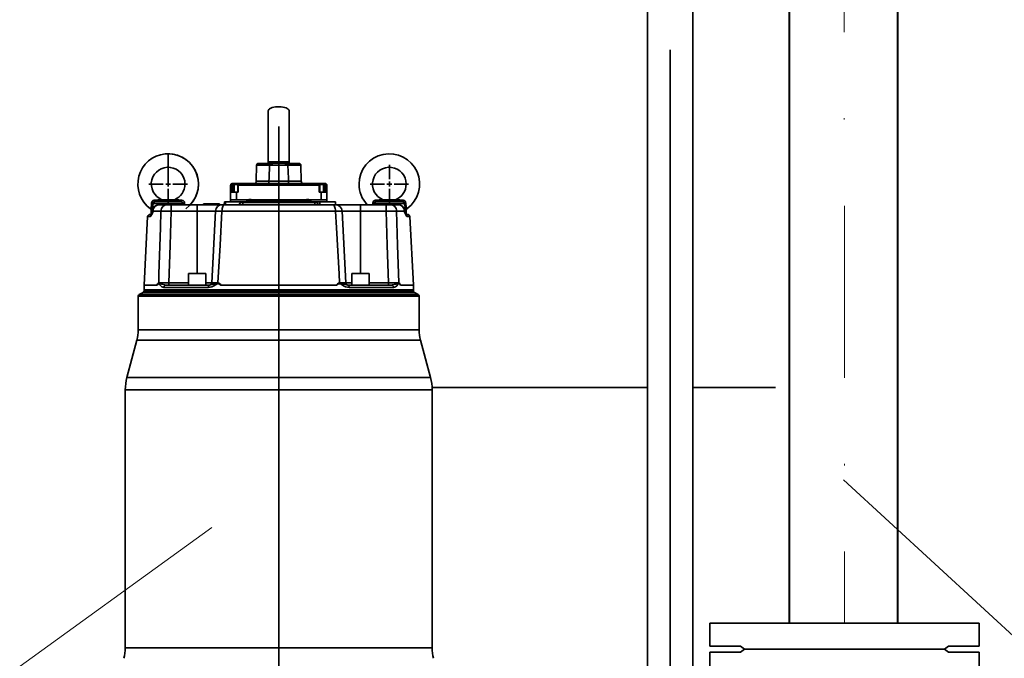
# Model space of a CAD drawing. Units: inches. Extents: x 1 to 14092, y 16 to 7410.
# Drawn here: x 1138 to 1211, y 3286 to 3333 of the extents above; entities that cross this region are included whole.
import ezdxf

# ---------------------------------------------------------------- set-up
doc = ezdxf.new("R2010")
doc.units = ezdxf.units.IN
doc.header["$MEASUREMENT"] = 0
doc.linetypes.add('ACAD_ISO04W100', pattern=[30.5, 24, -3, 0.5, -3])
doc.linetypes.add('DASHDOT', pattern=[25.4, 12.7, -6.35, 0, -6.35])
for name, color, linetype, lineweight in [('obiekty35mm', 7, 'Continuous', 35), ('osie18mm', 210, 'ACAD_ISO04W100', 18), ('rura40mm', 221, 'Continuous', 40), ('widok35mm', 7, 'Continuous', 35), ('wymiary18mm', 253, 'Continuous', 18)]:
    doc.layers.add(name, color=color, linetype=linetype, lineweight=lineweight)

msp = doc.modelspace()

# ---------------------------------------------------------------- linework, layer by layer
at = {"layer": 'obiekty35mm', "color": 1}
for p, q in [((1184.402, 3494.154), (1184.402, 3271.627)), ((1187.737, 3494.154), (1187.737, 3271.627)), ((1189, 3288.343), (1208.868, 3288.343)), ((1189, 3286.64), (1189, 3288.343)), ((1208.868, 3286.64), (1208.868, 3288.343)), ((1189, 3286.64), (1191.265, 3286.64)), ((1189, 3286.214), (1191.265, 3286.214)), ((1189, 3286.214), (1189, 3284.512)), ((1191.265, 3286.64), (1191.559, 3286.427)), ((1191.265, 3286.214), (1191.559, 3286.427)), ((1191.559, 3286.427), (1206.309, 3286.427)), ((1191.559, 3286.427), (1206.309, 3286.427)), ((1206.604, 3286.64), (1206.309, 3286.427)), ((1206.604, 3286.214), (1206.309, 3286.427)), ((1208.868, 3286.64), (1206.604, 3286.64)), ((1208.868, 3286.214), (1206.604, 3286.214)), ((1208.868, 3286.214), (1208.868, 3284.512))]:
    msp.add_line(p, q, dxfattribs=at)
at = {"layer": 'obiekty35mm', "linetype": 'DASHDOT', "ltscale": 5}
msp.add_line((1186.07, 3267.136), (1186.07, 3494.154), dxfattribs=at)
at = {"layer": 'obiekty35mm', "color": 1, "linetype": 'Continuous'}
for p, q in [((1156.41, 3322.36), (1156.41, 3326.125)), ((1157.971, 3326.125), (1157.971, 3322.36)), ((1157.971, 3322.36), (1156.41, 3322.36)), ((1156.41, 3322.254), (1156.41, 3322.36)), ((1157.971, 3322.36), (1157.971, 3322.254)), ((1155.536, 3320.938), (1155.556, 3322.115)), ((1155.556, 3322.115), (1156.519, 3322.115)), ((1156.55, 3322.254), (1155.698, 3322.254)), ((1156.41, 3322.254), (1155.754, 3322.254)), ((1156.519, 3322.115), (1156.519, 3322.112)), ((1156.519, 3322.112), (1156.694, 3322.112)), ((1156.694, 3322.254), (1156.55, 3322.254)), ((1156.694, 3322.254), (1156.694, 3322.112)), ((1157.688, 3322.112), (1157.688, 3322.254)), ((1157.831, 3322.254), (1157.688, 3322.254)), ((1157.688, 3322.112), (1157.862, 3322.112)), ((1158.683, 3322.254), (1157.831, 3322.254)), ((1157.862, 3322.112), (1157.862, 3322.115)), ((1157.862, 3322.115), (1158.825, 3322.115)), ((1158.627, 3322.254), (1157.971, 3322.254)), ((1158.825, 3322.115), (1158.846, 3320.938)), ((1156.471, 3320.938), (1155.536, 3320.938)), ((1156.471, 3320.941), (1156.471, 3320.938)), ((1157.911, 3320.941), (1156.471, 3320.941)), ((1157.911, 3320.938), (1157.911, 3320.941)), ((1158.846, 3320.938), (1157.911, 3320.938)), ((1153.643, 3320.658), (1153.695, 3320.658)), ((1153.643, 3320.125), (1153.643, 3320.658)), ((1153.643, 3320.125), (1154.063, 3320.125)), ((1153.643, 3319.558), (1153.643, 3320.125)), ((1153.695, 3320.658), (1153.774, 3320.658)), ((1153.695, 3320.125), (1153.695, 3320.658)), ((1153.772, 3320.764), (1153.749, 3320.764)), ((1154.991, 3320.764), (1153.772, 3320.764)), ((1153.774, 3320.125), (1153.774, 3320.658)), ((1153.774, 3320.658), (1153.858, 3320.658)), ((1153.858, 3320.125), (1153.858, 3320.658)), ((1153.858, 3320.658), (1153.891, 3320.658)), ((1153.891, 3320.693), (1154.169, 3320.693)), ((1153.891, 3320.125), (1153.891, 3320.693)), ((1154.063, 3319.558), (1154.063, 3320.125)), ((1154.063, 3320.125), (1154.207, 3320.125)), ((1154.164, 3320.658), (1154.207, 3320.658)), ((1154.164, 3320.125), (1154.164, 3320.658)), ((1154.207, 3320.658), (1160.174, 3320.658)), ((1154.207, 3320.125), (1154.207, 3320.658)), ((1160.104, 3320.764), (1154.277, 3320.764)), ((1154.292, 3320.764), (1154.277, 3320.764)), ((1154.991, 3320.764), (1154.292, 3320.764)), ((1160.089, 3320.764), (1159.39, 3320.764)), ((1160.609, 3320.764), (1159.39, 3320.764)), ((1160.104, 3320.764), (1160.089, 3320.764)), ((1160.174, 3320.658), (1160.218, 3320.658)), ((1160.174, 3320.125), (1160.174, 3320.658)), ((1160.174, 3320.125), (1160.318, 3320.125)), ((1160.211, 3320.693), (1160.49, 3320.693)), ((1160.218, 3320.658), (1160.218, 3320.125)), ((1160.318, 3319.558), (1160.318, 3320.125)), ((1160.318, 3320.125), (1160.738, 3320.125)), ((1160.49, 3320.693), (1160.49, 3320.125)), ((1160.49, 3320.658), (1160.523, 3320.658)), ((1160.523, 3320.658), (1160.607, 3320.658)), ((1160.523, 3320.125), (1160.523, 3320.658)), ((1160.607, 3320.125), (1160.607, 3320.658)), ((1160.607, 3320.658), (1160.686, 3320.658)), ((1160.632, 3320.764), (1160.609, 3320.764)), ((1160.686, 3320.658), (1160.738, 3320.658)), ((1160.686, 3320.125), (1160.686, 3320.658)), ((1160.738, 3320.125), (1160.738, 3320.658)), ((1160.738, 3319.558), (1160.738, 3320.125)), ((1149.997, 3319.44), (1148.064, 3319.44)), ((1148.567, 3319.574), (1148.372, 3319.574)), ((1148.567, 3319.574), (1149.495, 3319.574)), ((1149.69, 3319.574), (1149.495, 3319.574)), ((1153.268, 3319.416), (1153.183, 3319.416)), ((1153.183, 3319.416), (1153.183, 3319.203)), ((1153.268, 3319.416), (1153.268, 3319.203)), ((1154.352, 3319.416), (1153.268, 3319.416)), ((1154.063, 3319.558), (1153.643, 3319.558)), ((1153.643, 3319.416), (1153.643, 3319.558)), ((1154.947, 3319.558), (1154.063, 3319.558)), ((1154.53, 3319.416), (1154.352, 3319.416)), ((1154.352, 3319.416), (1154.352, 3319.38)), ((1159.851, 3319.416), (1154.53, 3319.416)), ((1154.53, 3319.416), (1154.53, 3319.38)), ((1159.603, 3319.451), (1154.778, 3319.451)), ((1154.778, 3319.451), (1154.778, 3319.416)), ((1154.874, 3319.451), (1154.874, 3319.469)), ((1154.874, 3319.469), (1155.25, 3319.469)), ((1159.204, 3319.558), (1155.177, 3319.558)), ((1155.25, 3319.469), (1155.25, 3319.451)), ((1155.28, 3319.451), (1155.28, 3319.558)), ((1159.101, 3319.451), (1159.101, 3319.558)), ((1159.131, 3319.469), (1159.507, 3319.469)), ((1159.131, 3319.451), (1159.131, 3319.469)), ((1160.318, 3319.558), (1159.434, 3319.558)), ((1159.507, 3319.469), (1159.507, 3319.451)), ((1159.603, 3319.451), (1159.603, 3319.416)), ((1159.851, 3319.416), (1159.851, 3319.38)), ((1160.029, 3319.416), (1159.851, 3319.416)), ((1160.221, 3319.416), (1160.029, 3319.416)), ((1160.029, 3319.416), (1160.029, 3319.38)), ((1160.221, 3319.416), (1160.221, 3319.203)), ((1161.373, 3319.416), (1160.221, 3319.416)), ((1160.738, 3319.558), (1160.318, 3319.558)), ((1160.738, 3319.558), (1160.738, 3319.416)), ((1161.373, 3319.416), (1161.373, 3319.203)), ((1166.317, 3319.44), (1164.384, 3319.44)), ((1164.887, 3319.574), (1164.692, 3319.574)), ((1164.887, 3319.574), (1165.814, 3319.574)), ((1166.009, 3319.574), (1165.814, 3319.574)), ((1147.789, 3318.493), (1147.789, 3318.801)), ((1147.876, 3318.662), (1147.88, 3318.734)), ((1147.913, 3318.732), (1147.886, 3318.733)), ((1147.909, 3318.661), (1147.913, 3318.732)), ((1147.913, 3318.732), (1148.5, 3318.732)), ((1147.921, 3319.301), (1150.141, 3319.301)), ((1148.947, 3319.203), (1148.389, 3319.203)), ((1149.266, 3319.203), (1148.947, 3319.203)), ((1151.17, 3319.203), (1149.266, 3319.203)), ((1149.266, 3319.203), (1149.266, 3318.732)), ((1149.266, 3318.732), (1151.17, 3318.732)), ((1151.443, 3319.203), (1150.664, 3319.203)), ((1151.17, 3319.203), (1151.17, 3318.732)), ((1153.016, 3319.203), (1151.17, 3319.203)), ((1151.17, 3318.732), (1151.17, 3314.13)), ((1151.17, 3318.732), (1152.52, 3318.732)), ((1151.638, 3319.203), (1151.638, 3319.274)), ((1152.809, 3319.274), (1151.638, 3319.274)), ((1152.52, 3318.732), (1152.243, 3313.446)), ((1152.809, 3319.274), (1152.809, 3319.203)), ((1153.001, 3318.732), (1161.38, 3318.732)), ((1153.216, 3319.203), (1153.016, 3319.203)), ((1161.165, 3319.203), (1153.216, 3319.203)), ((1154.53, 3319.38), (1154.352, 3319.38)), ((1159.851, 3319.38), (1154.53, 3319.38)), ((1154.53, 3319.38), (1154.53, 3319.203)), ((1159.851, 3319.203), (1159.851, 3319.38)), ((1160.029, 3319.38), (1159.851, 3319.38)), ((1161.365, 3319.203), (1161.165, 3319.203)), ((1163.211, 3319.203), (1161.365, 3319.203)), ((1161.861, 3318.732), (1163.211, 3318.732)), ((1162.138, 3313.446), (1161.861, 3318.732)), ((1163.717, 3319.203), (1162.938, 3319.203)), ((1165.115, 3319.203), (1163.211, 3319.203)), ((1163.211, 3318.732), (1163.211, 3319.203)), ((1163.211, 3318.732), (1165.115, 3318.732)), ((1163.211, 3318.732), (1163.211, 3314.13)), ((1164.136, 3319.326), (1164.128, 3319.203)), ((1164.226, 3319.203), (1164.241, 3319.301)), ((1164.241, 3319.301), (1166.46, 3319.301)), ((1165.115, 3318.732), (1165.115, 3319.203)), ((1165.435, 3319.203), (1165.115, 3319.203)), ((1165.992, 3319.203), (1165.435, 3319.203)), ((1165.881, 3318.732), (1166.469, 3318.732)), ((1166.003, 3319.203), (1165.992, 3319.203)), ((1166.469, 3318.732), (1166.494, 3318.733)), ((1166.469, 3318.732), (1166.473, 3318.661)), ((1166.501, 3318.733), (1166.505, 3318.662)), ((1166.592, 3318.801), (1166.592, 3318.493)), ((1147.257, 3313.278), (1147.521, 3318.325)), ((1147.521, 3318.325), (1147.704, 3318.325)), ((1147.796, 3318.493), (1147.698, 3318.493)), ((1147.909, 3318.661), (1147.882, 3318.661)), ((1166.473, 3318.661), (1166.499, 3318.661)), ((1166.683, 3318.493), (1166.581, 3318.493)), ((1166.678, 3318.325), (1166.86, 3318.325)), ((1166.86, 3318.325), (1167.124, 3313.278)), ((1150.531, 3314.13), (1151.808, 3314.13)), ((1150.531, 3313.278), (1150.531, 3314.13)), ((1151.808, 3314.13), (1151.808, 3313.278)), ((1162.573, 3313.278), (1162.573, 3314.13)), ((1162.573, 3314.13), (1163.85, 3314.13)), ((1163.85, 3314.13), (1163.85, 3313.278)), ((1147.257, 3313.278), (1148.219, 3313.278)), ((1147.257, 3312.923), (1147.257, 3313.278)), ((1147.257, 3312.923), (1167.124, 3312.923)), ((1157.191, 3312.923), (1147.257, 3312.923)), ((1147.257, 3312.863), (1147.257, 3312.923)), ((1147.257, 3312.863), (1167.124, 3312.863)), ((1148.723, 3313.101), (1151.997, 3313.101)), ((1152.09, 3313.278), (1148.874, 3313.278)), ((1150.531, 3313.446), (1149.094, 3313.446)), ((1149.094, 3313.446), (1149.094, 3313.278)), ((1152.243, 3313.446), (1151.808, 3313.446)), ((1152.066, 3313.278), (1152.09, 3313.278)), ((1152.926, 3313.278), (1161.455, 3313.278)), ((1167.124, 3312.923), (1157.191, 3312.923)), ((1162.573, 3313.446), (1162.138, 3313.446)), ((1165.507, 3313.278), (1162.292, 3313.278)), ((1162.292, 3313.278), (1162.315, 3313.278)), ((1162.384, 3313.101), (1165.658, 3313.101)), ((1165.288, 3313.446), (1163.85, 3313.446)), ((1165.288, 3313.446), (1165.288, 3313.278)), ((1166.162, 3313.278), (1167.124, 3313.278)), ((1167.124, 3313.278), (1167.124, 3312.923)), ((1167.124, 3312.923), (1167.124, 3312.863)), ((1146.831, 3312.454), (1167.55, 3312.454)), ((1146.831, 3309.981), (1146.831, 3312.454)), ((1146.902, 3312.577), (1147.186, 3312.74)), ((1146.902, 3312.577), (1167.479, 3312.577)), ((1147.186, 3312.74), (1167.195, 3312.74)), ((1167.195, 3312.74), (1167.479, 3312.577)), ((1167.55, 3312.454), (1167.55, 3309.981)), ((1146.831, 3309.981), (1167.55, 3309.981)), ((1145.994, 3306.465), (1146.73, 3309.209)), ((1146.73, 3309.209), (1167.652, 3309.209)), ((1167.652, 3309.209), (1168.387, 3306.465)), ((1145.994, 3306.465), (1168.387, 3306.465)), ((1145.873, 3286.522), (1145.873, 3305.546)), ((1145.873, 3305.546), (1168.508, 3305.546)), ((1168.508, 3305.546), (1168.508, 3286.522)), ((1145.873, 3286.522), (1168.508, 3286.522))]:
    msp.add_line(p, q, dxfattribs=at)
at = {"layer": 'obiekty35mm', "color": 1, "linetype": 'DASHDOT', "ltscale": 100}
for p, q in [((1157.191, 3275.175), (1157.191, 3324.984)), ((1149.031, 3320.728), (1149.031, 3322.964)), ((1149.031, 3321.083), (1149.031, 3322.148)), ((1165.35, 3321.083), (1165.35, 3322.148)), ((1149.031, 3320.728), (1149.031, 3320.906)), ((1165.35, 3320.728), (1165.35, 3320.906)), ((1148.676, 3320.728), (1147.612, 3320.728)), ((1149.031, 3320.728), (1148.853, 3320.728)), ((1149.031, 3320.728), (1149.031, 3320.551)), ((1149.031, 3320.728), (1149.208, 3320.728)), ((1149.031, 3320.374), (1149.031, 3319.309)), ((1149.385, 3320.728), (1150.45, 3320.728)), ((1164.996, 3320.728), (1163.931, 3320.728)), ((1165.35, 3320.728), (1165.173, 3320.728)), ((1165.35, 3320.728), (1165.35, 3320.551)), ((1165.35, 3320.728), (1165.528, 3320.728)), ((1165.35, 3320.374), (1165.35, 3319.309)), ((1165.705, 3320.728), (1166.77, 3320.728))]:
    msp.add_line(p, q, dxfattribs=at)
at = {"layer": 'obiekty35mm', "color": 1, "linetype": 'Continuous', "flags": 128}
for points in [[(1157.971, 3326.125), (1157.968, 3326.152), (1157.943, 3326.206), (1157.894, 3326.257), (1157.822, 3326.304), (1157.73, 3326.345), (1157.621, 3326.379), (1157.497, 3326.405), (1157.364, 3326.421), (1157.226, 3326.429), (1157.086, 3326.426), (1156.949, 3326.414), (1156.821, 3326.393), (1156.704, 3326.363), (1156.603, 3326.325), (1156.521, 3326.281), (1156.46, 3326.232), (1156.423, 3326.179), (1156.41, 3326.125)], [(1156.519, 3322.112), (1156.48, 3321.163), (1156.471, 3320.941)], [(1156.55, 3322.254), (1156.55, 3322.254), (1156.543, 3322.25), (1156.533, 3322.232), (1156.526, 3322.201), (1156.521, 3322.161), (1156.519, 3322.115)], [(1157.688, 3322.254), (1157.404, 3322.248), (1157.05, 3322.247), (1156.694, 3322.254)], [(1156.694, 3322.112), (1157.191, 3322.105), (1157.688, 3322.112)], [(1157.862, 3322.115), (1157.86, 3322.161), (1157.855, 3322.201), (1157.848, 3322.232), (1157.838, 3322.25), (1157.831, 3322.254), (1157.831, 3322.254)], [(1157.911, 3320.941), (1157.903, 3321.126), (1157.862, 3322.112)], [(1156.431, 3320.764), (1156.431, 3320.764), (1156.44, 3320.768), (1156.452, 3320.791), (1156.462, 3320.83), (1156.468, 3320.881), (1156.471, 3320.938)], [(1157.911, 3320.938), (1157.913, 3320.881), (1157.92, 3320.83), (1157.929, 3320.791), (1157.941, 3320.768), (1157.95, 3320.764), (1157.95, 3320.764)], [(1153.749, 3320.764), (1153.728, 3320.762), (1153.709, 3320.756), (1153.69, 3320.746), (1153.674, 3320.733), (1153.661, 3320.717), (1153.651, 3320.698), (1153.645, 3320.678), (1153.643, 3320.658)], [(1153.749, 3320.764), (1153.739, 3320.762), (1153.729, 3320.756), (1153.719, 3320.746), (1153.711, 3320.733), (1153.704, 3320.717), (1153.7, 3320.698), (1153.696, 3320.678), (1153.695, 3320.658)], [(1153.772, 3320.764), (1153.772, 3320.764), (1153.772, 3320.76), (1153.773, 3320.746), (1153.773, 3320.722), (1153.774, 3320.692), (1153.774, 3320.658)], [(1153.772, 3320.764), (1153.772, 3320.764), (1153.793, 3320.761), (1153.819, 3320.746), (1153.84, 3320.722), (1153.853, 3320.692), (1153.858, 3320.658)], [(1154.277, 3320.764), (1154.276, 3320.764), (1154.248, 3320.76), (1154.215, 3320.746), (1154.189, 3320.722), (1154.172, 3320.692), (1154.166, 3320.658)], [(1154.207, 3320.658), (1154.211, 3320.692), (1154.221, 3320.722), (1154.238, 3320.746), (1154.259, 3320.76), (1154.277, 3320.764), (1154.277, 3320.764)], [(1160.174, 3320.658), (1160.17, 3320.692), (1160.16, 3320.722), (1160.143, 3320.746), (1160.122, 3320.76), (1160.105, 3320.764), (1160.104, 3320.764)], [(1160.215, 3320.658), (1160.209, 3320.692), (1160.192, 3320.722), (1160.166, 3320.746), (1160.133, 3320.76), (1160.105, 3320.764), (1160.104, 3320.764)], [(1160.523, 3320.658), (1160.528, 3320.692), (1160.541, 3320.722), (1160.562, 3320.746), (1160.588, 3320.761), (1160.609, 3320.764), (1160.609, 3320.764)], [(1160.607, 3320.658), (1160.608, 3320.692), (1160.608, 3320.722), (1160.608, 3320.746), (1160.609, 3320.76), (1160.609, 3320.764), (1160.609, 3320.764)], [(1160.686, 3320.658), (1160.685, 3320.676), (1160.683, 3320.694), (1160.679, 3320.711), (1160.673, 3320.726), (1160.667, 3320.739), (1160.659, 3320.75), (1160.65, 3320.758), (1160.641, 3320.762), (1160.632, 3320.764)], [(1160.738, 3320.658), (1160.737, 3320.676), (1160.732, 3320.694), (1160.724, 3320.711), (1160.713, 3320.726), (1160.7, 3320.739), (1160.685, 3320.75), (1160.668, 3320.758), (1160.65, 3320.762), (1160.632, 3320.764)], [(1148.007, 3319.541), (1147.929, 3319.52), (1147.878, 3319.483), (1147.868, 3319.472), (1147.829, 3319.404), (1147.816, 3319.326)], [(1147.921, 3319.301), (1147.938, 3319.347), (1147.97, 3319.389), (1148.014, 3319.422), (1148.064, 3319.44)], [(1148.372, 3319.574), (1148.268, 3319.563), (1148.007, 3319.541)], [(1148.007, 3319.541), (1148.013, 3319.521), (1148.02, 3319.502), (1148.027, 3319.485), (1148.035, 3319.47), (1148.043, 3319.458), (1148.05, 3319.449), (1148.057, 3319.443), (1148.064, 3319.44)], [(1148.064, 3319.44), (1148.21, 3319.472), (1148.347, 3319.506), (1148.507, 3319.553), (1148.567, 3319.574)], [(1149.495, 3319.574), (1149.57, 3319.548), (1149.736, 3319.501), (1149.997, 3319.44)], [(1150.054, 3319.541), (1149.814, 3319.561), (1149.69, 3319.574)], [(1149.997, 3319.44), (1150.004, 3319.443), (1150.011, 3319.449), (1150.019, 3319.458), (1150.026, 3319.47), (1150.034, 3319.485), (1150.041, 3319.502), (1150.048, 3319.521), (1150.054, 3319.541)], [(1149.997, 3319.44), (1150.046, 3319.422), (1150.09, 3319.39), (1150.123, 3319.348), (1150.141, 3319.301)], [(1150.245, 3319.326), (1150.232, 3319.406), (1150.192, 3319.474), (1150.144, 3319.514), (1150.13, 3319.522), (1150.054, 3319.541)], [(1164.327, 3319.541), (1164.249, 3319.52), (1164.198, 3319.483), (1164.187, 3319.472), (1164.148, 3319.404), (1164.136, 3319.326)], [(1164.241, 3319.301), (1164.258, 3319.347), (1164.29, 3319.389), (1164.333, 3319.422), (1164.384, 3319.44)], [(1164.692, 3319.574), (1164.588, 3319.563), (1164.327, 3319.541)], [(1164.327, 3319.541), (1164.333, 3319.521), (1164.34, 3319.502), (1164.347, 3319.485), (1164.355, 3319.47), (1164.362, 3319.458), (1164.37, 3319.449), (1164.377, 3319.443), (1164.384, 3319.44)], [(1164.384, 3319.44), (1164.529, 3319.472), (1164.666, 3319.506), (1164.827, 3319.553), (1164.887, 3319.574)], [(1165.814, 3319.574), (1165.89, 3319.548), (1166.056, 3319.501), (1166.317, 3319.44)], [(1166.374, 3319.541), (1166.134, 3319.561), (1166.009, 3319.574)], [(1166.317, 3319.44), (1166.324, 3319.443), (1166.331, 3319.449), (1166.339, 3319.458), (1166.346, 3319.47), (1166.354, 3319.485), (1166.361, 3319.502), (1166.368, 3319.521), (1166.374, 3319.541)], [(1166.317, 3319.44), (1166.366, 3319.422), (1166.41, 3319.39), (1166.443, 3319.348), (1166.46, 3319.301)], [(1166.565, 3319.326), (1166.552, 3319.406), (1166.512, 3319.474), (1166.463, 3319.514), (1166.45, 3319.522), (1166.374, 3319.541)], [(1147.788, 3318.801), (1147.788, 3318.815), (1147.775, 3318.857), (1147.747, 3318.896), (1147.728, 3318.91)], [(1147.816, 3319.326), (1147.805, 3319.158), (1147.775, 3319.026), (1147.746, 3318.947), (1147.73, 3318.912), (1147.732, 3318.915)], [(1147.791, 3318.801), (1147.79, 3318.797), (1147.809, 3318.84), (1147.846, 3318.939), (1147.891, 3319.101), (1147.921, 3319.301)], [(1147.816, 3319.326), (1147.833, 3319.324), (1147.849, 3319.321), (1147.864, 3319.318), (1147.878, 3319.315), (1147.891, 3319.312), (1147.903, 3319.308), (1147.913, 3319.305), (1147.921, 3319.301)], [(1148.376, 3319.203), (1148.283, 3319.194), (1148.192, 3319.168), (1148.109, 3319.125), (1148.035, 3319.067), (1147.973, 3318.997), (1147.926, 3318.916), (1147.894, 3318.827), (1147.88, 3318.735)], [(1148.389, 3319.203), (1148.299, 3319.194), (1148.213, 3319.168), (1148.132, 3319.125), (1148.061, 3319.067), (1148.001, 3318.996), (1147.956, 3318.914), (1147.926, 3318.825), (1147.913, 3318.732)], [(1148.5, 3318.732), (1148.461, 3317.503), (1148.355, 3314.104), (1148.335, 3313.446)], [(1148.947, 3319.203), (1148.862, 3319.194), (1148.781, 3319.168), (1148.705, 3319.125), (1148.639, 3319.067), (1148.583, 3318.996), (1148.54, 3318.914), (1148.512, 3318.825), (1148.5, 3318.732)], [(1148.5, 3318.732), (1148.665, 3318.736), (1148.898, 3318.737), (1149.173, 3318.734), (1149.266, 3318.732)], [(1149.094, 3313.446), (1149.184, 3316.225), (1149.266, 3318.732)], [(1150.141, 3319.301), (1150.149, 3319.305), (1150.159, 3319.308), (1150.171, 3319.312), (1150.184, 3319.315), (1150.198, 3319.318), (1150.213, 3319.321), (1150.229, 3319.324), (1150.245, 3319.326)], [(1150.141, 3319.301), (1150.151, 3319.21), (1150.152, 3319.203)], [(1150.253, 3319.203), (1150.247, 3319.249), (1150.245, 3319.326)], [(1152.52, 3318.732), (1152.568, 3318.736), (1152.707, 3318.737), (1152.92, 3318.734), (1153.001, 3318.732)], [(1152.709, 3313.446), (1152.863, 3316.225), (1153.001, 3318.732)], [(1153.001, 3318.732), (1153.007, 3318.825), (1153.021, 3318.914), (1153.041, 3318.996), (1153.068, 3319.067), (1153.1, 3319.125), (1153.137, 3319.168), (1153.176, 3319.194), (1153.216, 3319.203)], [(1161.38, 3318.732), (1161.374, 3318.825), (1161.361, 3318.914), (1161.34, 3318.996), (1161.313, 3319.067), (1161.281, 3319.125), (1161.245, 3319.168), (1161.205, 3319.194), (1161.165, 3319.203)], [(1161.38, 3318.732), (1161.613, 3318.736), (1161.778, 3318.737), (1161.856, 3318.734), (1161.861, 3318.732)], [(1161.38, 3318.732), (1161.448, 3317.503), (1161.636, 3314.104), (1161.672, 3313.446)], [(1164.136, 3319.326), (1164.152, 3319.324), (1164.168, 3319.321), (1164.183, 3319.318), (1164.198, 3319.315), (1164.211, 3319.312), (1164.222, 3319.308), (1164.232, 3319.305), (1164.241, 3319.301)], [(1165.115, 3318.732), (1165.397, 3318.736), (1165.647, 3318.737), (1165.836, 3318.734), (1165.881, 3318.732)], [(1165.115, 3318.732), (1165.198, 3316.225), (1165.288, 3313.446)], [(1165.881, 3318.732), (1165.869, 3318.825), (1165.841, 3318.914), (1165.798, 3318.996), (1165.743, 3319.067), (1165.676, 3319.125), (1165.6, 3319.168), (1165.519, 3319.194), (1165.435, 3319.203)], [(1166.046, 3313.446), (1165.96, 3316.225), (1165.881, 3318.732)], [(1166.469, 3318.732), (1166.455, 3318.825), (1166.425, 3318.914), (1166.38, 3318.996), (1166.321, 3319.067), (1166.249, 3319.125), (1166.169, 3319.168), (1166.082, 3319.194), (1165.992, 3319.203)], [(1166.501, 3318.735), (1166.487, 3318.827), (1166.456, 3318.916), (1166.408, 3318.997), (1166.346, 3319.067), (1166.272, 3319.125), (1166.189, 3319.168), (1166.099, 3319.194), (1166.005, 3319.203)], [(1166.46, 3319.301), (1166.469, 3319.305), (1166.479, 3319.308), (1166.49, 3319.312), (1166.503, 3319.315), (1166.517, 3319.318), (1166.533, 3319.321), (1166.549, 3319.324), (1166.565, 3319.326)], [(1166.46, 3319.301), (1166.471, 3319.21), (1166.506, 3319.034), (1166.55, 3318.896), (1166.583, 3318.815), (1166.59, 3318.801)], [(1166.65, 3318.915), (1166.644, 3318.927), (1166.618, 3318.991), (1166.586, 3319.103), (1166.567, 3319.249), (1166.565, 3319.326)], [(1166.654, 3318.909), (1166.63, 3318.893), (1166.606, 3318.858), (1166.595, 3318.824), (1166.593, 3318.801)], [(1147.704, 3318.325), (1147.731, 3318.337), (1147.761, 3318.369), (1147.815, 3318.46), (1147.871, 3318.578), (1147.908, 3318.661), (1147.909, 3318.661)], [(1147.704, 3318.325), (1147.708, 3318.359), (1147.719, 3318.39), (1147.736, 3318.419), (1147.758, 3318.445), (1147.783, 3318.465), (1147.786, 3318.467)], [(1147.788, 3318.462), (1147.789, 3318.463), (1147.799, 3318.477), (1147.817, 3318.509), (1147.844, 3318.562), (1147.861, 3318.599)], [(1147.876, 3318.664), (1147.876, 3318.655), (1147.875, 3318.647), (1147.873, 3318.639), (1147.872, 3318.63), (1147.869, 3318.622), (1147.867, 3318.614), (1147.864, 3318.606), (1147.861, 3318.598)], [(1147.909, 3318.661), (1147.908, 3318.661), (1147.906, 3318.659), (1147.899, 3318.652), (1147.873, 3318.62), (1147.864, 3318.598)], [(1166.473, 3318.661), (1166.473, 3318.661), (1166.51, 3318.578), (1166.566, 3318.46), (1166.62, 3318.369), (1166.65, 3318.337), (1166.678, 3318.325)], [(1166.517, 3318.598), (1166.508, 3318.62), (1166.482, 3318.652), (1166.475, 3318.659), (1166.473, 3318.661), (1166.473, 3318.661)], [(1166.52, 3318.6), (1166.517, 3318.607), (1166.514, 3318.615), (1166.512, 3318.623), (1166.51, 3318.631), (1166.508, 3318.639), (1166.507, 3318.647), (1166.506, 3318.655), (1166.505, 3318.663)], [(1166.52, 3318.6), (1166.55, 3318.536), (1166.575, 3318.49), (1166.589, 3318.467), (1166.594, 3318.461)], [(1166.678, 3318.325), (1166.673, 3318.359), (1166.662, 3318.39), (1166.645, 3318.419), (1166.624, 3318.445), (1166.598, 3318.465), (1166.592, 3318.469)], [(1148.295, 3313.409), (1148.254, 3313.36), (1148.223, 3313.307), (1148.215, 3313.289), (1148.215, 3313.286), (1148.214, 3313.284), (1148.214, 3313.282), (1148.215, 3313.281), (1148.215, 3313.28), (1148.217, 3313.279), (1148.219, 3313.278)], [(1148.219, 3313.278), (1148.292, 3313.36), (1148.326, 3313.376), (1148.362, 3313.361), (1148.423, 3313.299), (1148.485, 3313.231), (1148.565, 3313.16), (1148.652, 3313.113), (1148.723, 3313.101)], [(1148.335, 3313.446), (1148.334, 3313.446), (1148.295, 3313.409)], [(1148.874, 3313.278), (1148.791, 3313.284), (1148.558, 3313.343), (1148.461, 3313.379), (1148.376, 3313.408), (1148.33, 3313.416), (1148.295, 3313.409)], [(1149.094, 3313.446), (1148.812, 3313.445), (1148.562, 3313.445), (1148.373, 3313.446), (1148.335, 3313.446)], [(1148.723, 3313.101), (1148.726, 3313.135), (1148.734, 3313.169), (1148.748, 3313.199), (1148.767, 3313.226), (1148.79, 3313.248), (1148.816, 3313.265), (1148.844, 3313.275), (1148.874, 3313.278)], [(1151.997, 3313.101), (1152.113, 3313.113), (1152.263, 3313.16), (1152.407, 3313.231), (1152.52, 3313.299), (1152.637, 3313.361), (1152.707, 3313.376), (1152.776, 3313.36), (1152.926, 3313.278)], [(1151.997, 3313.101), (1151.999, 3313.135), (1152.004, 3313.169), (1152.012, 3313.199), (1152.024, 3313.226), (1152.038, 3313.248), (1152.054, 3313.265), (1152.071, 3313.275), (1152.09, 3313.278)], [(1152.785, 3313.409), (1152.709, 3313.416), (1152.625, 3313.408), (1152.499, 3313.379), (1152.382, 3313.343), (1152.16, 3313.284), (1152.09, 3313.278)], [(1152.709, 3313.446), (1152.641, 3313.446), (1152.526, 3313.445), (1152.428, 3313.445), (1152.29, 3313.445), (1152.243, 3313.446)], [(1152.785, 3313.409), (1152.711, 3313.446), (1152.709, 3313.446)], [(1152.926, 3313.278), (1152.932, 3313.279), (1152.934, 3313.28), (1152.935, 3313.281), (1152.936, 3313.283), (1152.936, 3313.284), (1152.936, 3313.287), (1152.933, 3313.293), (1152.916, 3313.313), (1152.836, 3313.379), (1152.785, 3313.409)], [(1161.596, 3313.409), (1161.519, 3313.36), (1161.46, 3313.307), (1161.446, 3313.289), (1161.445, 3313.286), (1161.445, 3313.284), (1161.445, 3313.282), (1161.446, 3313.281), (1161.448, 3313.28), (1161.451, 3313.279), (1161.455, 3313.278)], [(1161.455, 3313.278), (1161.605, 3313.36), (1161.674, 3313.376), (1161.744, 3313.361), (1161.861, 3313.299), (1161.975, 3313.231), (1162.119, 3313.16), (1162.268, 3313.113), (1162.384, 3313.101)], [(1161.672, 3313.446), (1161.671, 3313.446), (1161.596, 3313.409)], [(1162.292, 3313.278), (1162.221, 3313.284), (1161.999, 3313.343), (1161.882, 3313.379), (1161.756, 3313.408), (1161.672, 3313.416), (1161.596, 3313.409)], [(1162.138, 3313.446), (1162.09, 3313.445), (1161.952, 3313.445), (1161.739, 3313.446), (1161.672, 3313.446)], [(1162.384, 3313.101), (1162.383, 3313.135), (1162.377, 3313.169), (1162.369, 3313.199), (1162.357, 3313.226), (1162.343, 3313.248), (1162.327, 3313.265), (1162.31, 3313.275), (1162.292, 3313.278)], [(1166.046, 3313.446), (1166.007, 3313.446), (1165.921, 3313.445), (1165.817, 3313.445), (1165.567, 3313.445), (1165.288, 3313.446)], [(1166.087, 3313.409), (1166.051, 3313.416), (1166.005, 3313.408), (1165.92, 3313.379), (1165.824, 3313.343), (1165.591, 3313.284), (1165.507, 3313.278)], [(1165.658, 3313.101), (1165.656, 3313.135), (1165.647, 3313.169), (1165.633, 3313.199), (1165.614, 3313.226), (1165.591, 3313.248), (1165.565, 3313.265), (1165.537, 3313.275), (1165.507, 3313.278)], [(1165.658, 3313.101), (1165.729, 3313.113), (1165.816, 3313.16), (1165.897, 3313.231), (1165.958, 3313.299), (1166.019, 3313.361), (1166.055, 3313.376), (1166.09, 3313.36), (1166.162, 3313.278)], [(1166.087, 3313.409), (1166.047, 3313.446), (1166.046, 3313.446)], [(1166.162, 3313.278), (1166.165, 3313.279), (1166.166, 3313.28), (1166.167, 3313.281), (1166.167, 3313.283), (1166.167, 3313.284), (1166.167, 3313.287), (1166.165, 3313.293), (1166.156, 3313.313), (1166.113, 3313.379), (1166.087, 3313.409)]]:
    msp.add_lwpolyline(points, dxfattribs=at)
at = {"layer": 'obiekty35mm', "color": 1, "linetype": 'Continuous'}
for centre, radius, start, end in [((1149.031, 3320.728), 2.235, 316.95758, 234.37856), ((1149.031, 3320.728), 2.235, 305.59765, 90), ((1165.35, 3320.728), 2.235, 305.61969, 180), ((1149.031, 3320.728), 1.242, 0, 248.25877), ((1155.698, 3322.112), 0.142, 90, 179), ((1158.683, 3322.112), 0.142, 1, 90), ((1165.35, 3320.728), 1.242, 0, 248.25877), ((1155.358, 3320.941), 0.177, 270, 359), ((1159.023, 3320.941), 0.177, 181, 270), ((1149.031, 3320.728), 1.242, 291.70332, 0), ((1165.35, 3320.728), 2.235, 180, 223.04242), ((1165.35, 3320.728), 1.242, 291.70332, 0), ((1155.062, 3319.389), 0.204, 23.12026, 156.87974), ((1159.319, 3319.389), 0.204, 23.12026, 156.87974), ((1153.016, 3318.706), 0.497, 90, 177), ((1153.04, 3319.38), 0.177, 270, 324.08528), ((1154.175, 3319.38), 0.177, 270, 0), ((1160.206, 3319.38), 0.177, 180, 270), ((1161.365, 3318.706), 0.497, 3, 90), ((1147.698, 3318.316), 0.177, 90, 177), ((1166.683, 3318.316), 0.177, 3, 90), ((1147.115, 3312.863), 0.142, 300, 0), ((1152.066, 3313.456), 0.177, 270, 357), ((1162.315, 3313.456), 0.177, 183, 270), ((1167.266, 3312.863), 0.142, 180, 240), ((1146.973, 3312.454), 0.142, 120, 180), ((1167.408, 3312.454), 0.142, 0, 60), ((1143.851, 3309.981), 2.98, 345, 0), ((1170.53, 3309.981), 2.98, 180, 195), ((1149.421, 3305.546), 3.548, 165, 180), ((1164.96, 3305.546), 3.548, 0, 15), ((1142.893, 3286.522), 2.98, 345, 0), ((1171.488, 3286.522), 2.98, 180, 195)]:
    msp.add_arc(centre, radius, start, end, dxfattribs=at)
at = {"layer": 'osie18mm', "linetype": 'DASHDOT'}
msp.add_line((1198.842, 3446.632), (1198.934, 3288.343), dxfattribs=at)
at = {"layer": 'rura40mm', "ltscale": 30}
for p, q in [((1194.842, 3421.224), (1194.842, 3288.343)), ((1202.842, 3421.224), (1202.842, 3288.343))]:
    msp.add_line(p, q, dxfattribs=at)
at = {"layer": 'widok35mm', "ltscale": 30}
for p, q in [((1184.402, 3305.728), (1168.503, 3305.728)), ((1193.842, 3305.728), (1187.737, 3305.728))]:
    msp.add_line(p, q, dxfattribs=at)
at = {"layer": 'wymiary18mm', "ltscale": 0.5}
for p, q in [((1221.481, 3278.101), (1198.842, 3298.921)), ((1126.562, 3276.843), (1152.257, 3295.387))]:
    msp.add_line(p, q, dxfattribs=at)

doc.saveas('drawing.dxf')
